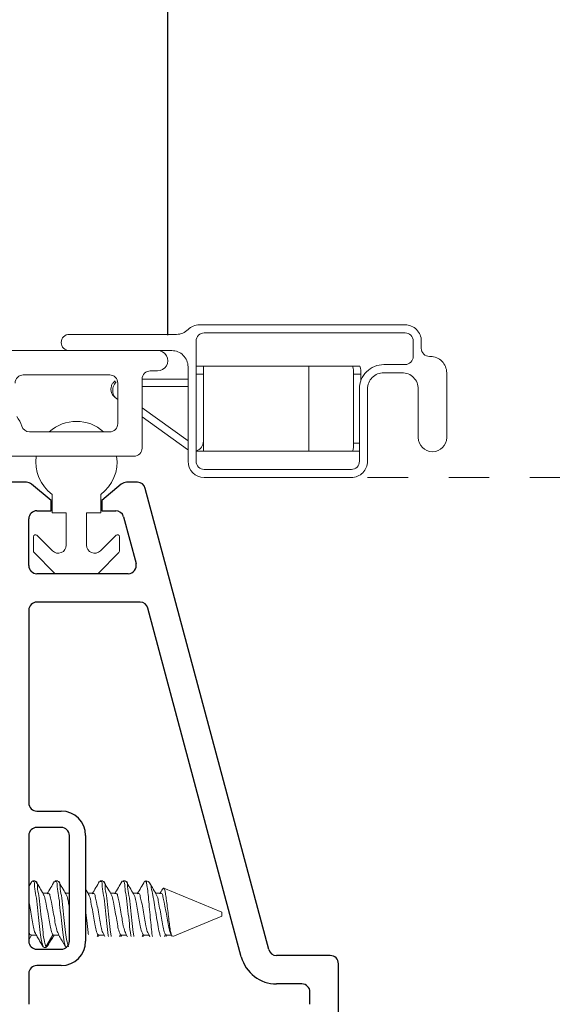
# Model space of a CAD drawing. Extents: x 140.5 to 158.3, y 18.6 to 39.1.
# Drawn here: x 146.7 to 148, y 21.7 to 24.1 of the extents above; entities that cross this region are included whole.
import ezdxf

# ---------------------------------------------------------------- set-up
doc = ezdxf.new("R2010")
doc.units = 0
doc.header["$LTSCALE"] = 0.3
doc.header["$MEASUREMENT"] = 0
doc.linetypes.add('HIDDEN', pattern=[0.375, 0.25, -0.125])
doc.layers.get('0').update_dxf_attribs({"linetype": 'CONTINUOUS'})
doc.layers.get('Defpoints').update_dxf_attribs({"linetype": 'CONTINUOUS'})
doc.layers.add('PART', color=7, linetype='CONTINUOUS')
doc.styles.add('ARCHITECTURAL', font='simplex.shx', dxfattribs={"height": 0.2})
doc.dimstyles.new('DIM-MMSTACKED', dxfattribs={"dimscale": 0, "dimtxt": 0.125, "dimasz": 0.125, "dimexe": 0.063, "dimexo": 0.063, "dimgap": 0.07, "dimtad": 0, "dimtih": 1, "dimtoh": 1, "dimdec": 4, "dimzin": 4, "dimdsep": 46, "dimlunit": 4, "dimtxsty": 'ARCHITECTURAL', "dimcen": 0.02, "dimclrt": 7, "dimadec": 0, "dimazin": 0, "dimtfac": 0.75, "dimtdec": 4, "dimtmove": 2, "dimatfit": 3, "dimfxl": 1, "dimfrac": 1, "dimtolj": 1, "dimtzin": 4, "dimarcsym": 0})

# ---------------------------------------------------------------- blocks, each defined once
blk = doc.blocks.new('*D17')
at = {"color": 0, "lineweight": -2, "transparency": 16777216}
for p, q in [((144.91, 23.3421), (144.91, 25.456)), ((156.7556, 23.3421), (156.7556, 25.456)), ((145.035, 25.393), (149.7012, 25.393)), ((156.6306, 25.393), (151.8222, 25.393))]:
    blk.add_line(p, q, dxfattribs=at)
at = {"color": 0, "transparency": 16777216}
for points in [[(145.035, 25.4139), (145.035, 25.3722), (144.91, 25.393)], [(156.6306, 25.4139), (156.6306, 25.3722), (156.7556, 25.393)]]:
    blk.add_solid(points, dxfattribs=at)
at = {"layer": 'Defpoints', "color": 0, "transparency": 16777216}
for p in [(156.7556, 25.393), (144.91, 23.2791), (156.7556, 23.2791)]:
    blk.add_point(p, dxfattribs=at)
at = {"color": 7, "transparency": 16777216, "insert": (150.7617, 25.493), "char_height": 0.2, "attachment_point": 2, "style": 'ARCHITECTURAL'}
blk.add_mtext('\\A1;FRAME WIDTH', dxfattribs=at)
blk = doc.blocks.new('*D18')
at = {"color": 0, "lineweight": -2, "transparency": 16777216}
for p, q in [((144.91, 23.3421), (144.91, 24.8517)), ((147.055, 23.3371), (147.055, 24.8517)), ((145.035, 24.7887), (145.6242, 24.7887)), ((146.93, 24.7887), (146.2594, 24.7887))]:
    blk.add_line(p, q, dxfattribs=at)
at = {"color": 0, "transparency": 16777216}
for points in [[(145.035, 24.8095), (145.035, 24.7679), (144.91, 24.7887)], [(146.93, 24.8095), (146.93, 24.7679), (147.055, 24.7887)]]:
    blk.add_solid(points, dxfattribs=at)
at = {"layer": 'Defpoints', "color": 0, "transparency": 16777216}
for p in [(147.055, 24.7887), (144.91, 23.2791), (147.055, 23.2741)]:
    blk.add_point(p, dxfattribs=at)
at = {"color": 7, "transparency": 16777216, "insert": (145.9418, 24.9387), "char_height": 0.2, "attachment_point": 2, "style": 'ARCHITECTURAL'}
blk.add_mtext('\\A1;2{\\H0.750000x;\\S1#8;}"', dxfattribs=at)

msp = doc.modelspace()

# ---------------------------------------------------------------- linework, layer by layer
at = {"color": 7, "linetype": 'Continuous', "lineweight": 15}
for p, q in [((147.13334, 23.36265), (147.64002, 23.36265)), ((147.64002, 23.34265), (147.14502, 23.34265)), ((146.81252, 23.33915), (147.0767, 23.33915)), ((147.12502, 23.32265), (147.12502, 23.02665)), ((147.66002, 23.28465), (147.66002, 23.32265)), ((147.68002, 23.32265), (147.68002, 23.30465)), ((144.93002, 23.29915), (147.03002, 23.29915)), ((147.06502, 23.29915), (147.03002, 23.29915)), ((147.70002, 23.28465), (147.70252, 23.28465)), ((147.03002, 23.24915), (147.01202, 23.24915)), ((147.10502, 23.02665), (147.10502, 23.25915)), ((147.12502, 23.26115), (147.14302, 23.26115)), ((147.14302, 23.26115), (147.14302, 23.24115)), ((147.14302, 23.26115), (147.40242, 23.26115)), ((147.40242, 23.05115), (147.40242, 23.26115)), ((147.40242, 23.26115), (147.51073, 23.26115)), ((147.51073, 23.26115), (147.52864, 23.26115)), ((147.58752, 23.26465), (147.64002, 23.26465)), ((146.69902, 23.23915), (146.91202, 23.23915)), ((146.99202, 23.22915), (146.99202, 23.05915)), ((147.10502, 23.22915), (146.99202, 23.22915)), ((147.14302, 23.24115), (147.12502, 23.24115)), ((147.14302, 23.07615), (147.14302, 23.24115)), ((147.53056, 23.24115), (147.51264, 23.24115)), ((147.51264, 23.07115), (147.51264, 23.24115)), ((147.53056, 23.22351), (147.53056, 23.24115)), ((147.63252, 23.24465), (147.58752, 23.24465)), ((147.74252, 23.24465), (147.74252, 23.08515)), ((146.93202, 23.21915), (146.93202, 23.11915)), ((146.99202, 23.21115), (147.10502, 23.21115)), ((147.52752, 23.02665), (147.52752, 23.20465)), ((147.54752, 23.20465), (147.54752, 23.02665)), ((147.67252, 23.08515), (147.67252, 23.20465)), ((146.92543, 23.18385), (146.93202, 23.17911)), ((147.10502, 23.07688), (146.99202, 23.15813)), ((146.99202, 23.13596), (147.10342, 23.05585)), ((146.91202, 23.09915), (146.71442, 23.09915)), ((147.14302, 23.07615), (147.14302, 23.05115)), ((147.10342, 23.05585), (147.10502, 23.0548)), ((147.14302, 23.05115), (147.12502, 23.05115)), ((147.14302, 23.05115), (147.40242, 23.05115)), ((147.40242, 23.05115), (147.51073, 23.05115)), ((147.52752, 23.05115), (147.51073, 23.05115)), ((146.97202, 23.03915), (146.65902, 23.03915)), ((147.14502, 23.00665), (147.50752, 23.00665)), ((147.50752, 22.98665), (147.14502, 22.98665)), ((146.77014, 22.89988), (146.77014, 22.94488)), ((146.89015, 22.94488), (146.89015, 22.89988)), ((146.80515, 22.89988), (146.77014, 22.89988)), ((146.80515, 22.82023), (146.80515, 22.89988)), ((146.85514, 22.89988), (146.85514, 22.82023)), ((146.89015, 22.89988), (146.85514, 22.89988)), ((146.72414, 22.80552), (146.72414, 22.84088)), ((146.73268, 22.84441), (146.771, 22.80609)), ((146.88929, 22.80609), (146.92761, 22.84441)), ((146.93614, 22.84088), (146.93614, 22.80552)), ((146.77625, 22.75134), (146.72561, 22.80199)), ((146.93468, 22.80199), (146.88404, 22.75134)), ((146.8805, 22.74988), (146.77979, 22.74988)), ((146.72016, 21.99234), (146.71265, 21.97953)), ((146.72875, 21.99377), (146.7218, 21.99377)), ((146.7843, 21.99377), (146.77736, 21.99377)), ((146.89542, 21.99377), (146.88847, 21.99377)), ((146.95097, 21.99377), (146.94403, 21.99377)), ((147.00825, 21.99132), (147.00234, 21.99377)), ((147.00234, 21.98988), (147.00234, 21.99377)), ((146.76, 21.9637), (146.74739, 21.9637)), ((146.81265, 21.9637), (146.80293, 21.9637)), ((146.85957, 21.96189), (146.85265, 21.97348)), ((146.87111, 21.9637), (146.85849, 21.9637)), ((146.92666, 21.9637), (146.91404, 21.9637)), ((146.98222, 21.9637), (146.96959, 21.9637)), ((147.03778, 21.9637), (147.02515, 21.9637)), ((147.18823, 21.91677), (147.04517, 21.97603)), ((147.18823, 21.91278), (147.18823, 21.91677)), ((147.18823, 21.90677), (147.18823, 21.91278)), ((147.06752, 21.85677), (147.18823, 21.90677)), ((147.06016, 21.86942), (147.06386, 21.86205)), ((146.71265, 21.8482), (146.71962, 21.85984)), ((146.71833, 21.85984), (146.73146, 21.85984)), ((146.77212, 21.8609), (146.75476, 21.83145)), ((146.77212, 21.8609), (146.77389, 21.86082)), ((146.77389, 21.85984), (146.78778, 21.85984)), ((146.88323, 21.8609), (146.885, 21.86082)), ((146.88418, 21.85677), (146.88607, 21.85984)), ((146.885, 21.85984), (146.89889, 21.85984)), ((146.93879, 21.8609), (146.94055, 21.86082)), ((146.93974, 21.85677), (146.94163, 21.85984)), ((146.94055, 21.85984), (146.95444, 21.85984)), ((146.99434, 21.8609), (146.99611, 21.86082)), ((146.99529, 21.85677), (146.99719, 21.85984)), ((146.99611, 21.85984), (147.01, 21.85984)), ((147.0499, 21.8609), (147.05167, 21.86082)), ((147.05107, 21.85677), (147.05289, 21.85984)), ((147.05167, 21.85984), (147.06441, 21.85984)), ((147.06594, 21.85725), (147.06379, 21.8609)), ((146.74781, 21.83145), (146.74958, 21.83132)), ((146.74958, 21.82977), (146.75652, 21.82977)), ((146.75476, 21.83145), (146.75652, 21.83132)), ((146.75815, 21.8312), (146.75967, 21.83629)), ((146.80337, 21.83145), (146.80514, 21.83132)), ((146.80514, 21.82977), (146.80637, 21.82977))]:
    msp.add_line(p, q, dxfattribs=at)
at = {"color": 8, "linetype": 'Continuous', "lineweight": 15}
for p, q in [((147.51264, 23.07115), (147.52752, 23.07115)), ((146.74781, 21.83145), (146.73929, 21.8459)), ((146.80337, 21.83145), (146.79485, 21.8459)), ((146.88323, 21.8609), (146.88079, 21.85677)), ((146.93879, 21.8609), (146.93635, 21.85677)), ((146.99434, 21.8609), (146.99191, 21.85677)), ((147.01067, 21.85677), (147.00823, 21.8609)), ((147.0499, 21.8609), (147.04746, 21.85677))]:
    msp.add_line(p, q, dxfattribs=at)
at = {"color": 7, "linetype": 'HIDDEN', "lineweight": 15}
msp.add_line((147.54752, 22.98665), (148.40684, 22.98665), dxfattribs=at)
at = {"color": 7, "linetype": 'Continuous', "lineweight": 15}
for centre, radius, start, end in [((147.0767, 23.37914), 0.03999, 269.99257, 315.07546), ((147.13334, 23.32264), 0.04001, 90.00355, 135.06448), ((147.14502, 23.32265), 0.02, 90.00204, 180.00384), ((147.64002, 23.32265), 0.04, 359.99658, 90.00468), ((147.64002, 23.32265), 0.02, 359.99616, 89.99796), ((146.81252, 23.31915), 0.02, 90.00546, 269.99454), ((147.03002, 23.27415), 0.025, 269.99765, 90.00235), ((147.06502, 23.25915), 0.04, 359.99688, 90.00396), ((147.70002, 23.30465), 0.02, 179.99616, 269.99796), ((147.64002, 23.28465), 0.02, 270.00204, 0.003), ((147.70252, 23.24465), 0.04, 359.99658, 90.00468), ((147.01202, 23.22915), 0.02, 89.9886, 180.00384), ((147.45893, 23.2461), 0.05394, 354.73499, 16.20293), ((147.58752, 23.20465), 0.06, 89.99804, 180.00308), ((147.477, 23.2461), 0.05379, 354.71865, 16.24592), ((146.69902, 23.21915), 0.02, 89.9886, 180.00384), ((146.91202, 23.21915), 0.02, 359.99616, 89.99796), ((147.58752, 23.20465), 0.04, 89.99532, 180.00342), ((147.63252, 23.20465), 0.04, 359.99658, 90.00468), ((146.61925, 23.08927), 0.07974, 17.42543, 36.90225), ((146.83014, 23.02488), 0.1, 47.96409, 132.03591), ((146.71441, 23.11915), 0.02, 197.45762, 270.01264), ((146.91202, 23.11915), 0.02, 270.00204, 0.003), ((147.11802, 23.07615), 0.025, 286.27152, 359.99317), ((147.70752, 23.08515), 0.035, 180, 0), ((146.97202, 23.05915), 0.02, 270.00204, 0.003), ((147.45894, 23.0662), 0.05394, 343.79684, 5.26523), ((146.83015, 23.02488), 0.1, 171.79345, 233.12787), ((146.83016, 23.02487), 0.09999, 306.86819, 8.21049), ((147.14502, 23.02666), 0.04001, 180.00835, 269.99249), ((147.14502, 23.02665), 0.02, 179.99616, 269.99796), ((147.50752, 23.02665), 0.04, 269.99604, 0.00312), ((147.50751, 23.02666), 0.02001, 270.01155, 359.98089), ((146.72915, 22.84088), 0.005, 45.00774, 179.98463), ((146.93114, 22.84088), 0.005, 0.01537, 134.99226), ((146.78514, 22.82023), 0.02, 225.00279, 359.99557), ((146.87514, 22.82023), 0.02, 180.00443, 314.99721), ((146.72914, 22.80552), 0.005, 179.97822, 225.01759), ((146.93115, 22.80552), 0.005, 314.98241, 0.02178), ((146.77979, 22.75489), 0.00501, 225.03903, 269.94429), ((146.8805, 22.75489), 0.00501, 270.05571, 314.96097)]:
    msp.add_arc(centre, radius, start, end, dxfattribs=at)
for points, knots in [([(146.92543, 23.18385), (146.92313, 23.1859), (146.91918, 23.18942), (146.91577, 23.19679), (146.91459, 23.20423), (146.91589, 23.21191), (146.91927, 23.21901), (146.92322, 23.22251), (146.9253, 23.22436)], [0, 0, 0, 0, 0.1942182, 0.3332769, 0.5091372, 0.6666698, 0.8241123, 1, 1, 1, 1]), ([(146.7218, 21.99222), (146.72237, 21.99229), (146.72738, 21.99295), (146.72634, 21.97399), (146.73142, 21.95683), (146.73385, 21.927), (146.73744, 21.89717), (146.74045, 21.86884), (146.74316, 21.84714), (146.7466, 21.83553), (146.74781, 21.83145)], [0, 0, 0, 0, 0.0099186, 0.0879154, 0.2230101, 0.4049938, 0.6024492, 0.7797392, 0.9224891, 1, 1, 1, 1]), ([(146.72875, 21.99222), (146.72931, 21.99229), (146.73433, 21.99295), (146.73327, 21.97399), (146.73837, 21.95683), (146.74079, 21.927), (146.74439, 21.89718), (146.74739, 21.86884), (146.75011, 21.84714), (146.75355, 21.83553), (146.75476, 21.83145)], [0, 0, 0, 0, 0.0099187, 0.0879075, 0.2230067, 0.4049909, 0.6024469, 0.7797342, 0.9224889, 1, 1, 1, 1]), ([(146.74865, 21.96159), (146.7456, 21.96668), (146.73947, 21.9769), (146.73342, 21.98717), (146.73039, 21.99232)], [0, 0, 0, 0, 0.4977728, 1, 1, 1, 1]), ([(146.77589, 21.99263), (146.77287, 21.98748), (146.76685, 21.97722), (146.76077, 21.967), (146.75773, 21.9619)], [0, 0, 0, 0, 0.5018521, 1, 1, 1, 1]), ([(146.77736, 21.99222), (146.77792, 21.99229), (146.78294, 21.99295), (146.78189, 21.97399), (146.78698, 21.95683), (146.7894, 21.927), (146.793, 21.89718), (146.79601, 21.86884), (146.79871, 21.84713), (146.80216, 21.83553), (146.80337, 21.83145)], [0, 0, 0, 0, 0.0099185, 0.0879147, 0.2230084, 0.4049907, 0.6024478, 0.7797333, 0.9224821, 1, 1, 1, 1]), ([(146.7843, 21.99222), (146.78487, 21.99229), (146.78988, 21.99295), (146.78883, 21.97399), (146.79393, 21.95683), (146.79635, 21.927), (146.79994, 21.89717), (146.80295, 21.86884), (146.80566, 21.84714), (146.8091, 21.83553), (146.81031, 21.83145)], [0, 0, 0, 0, 0.0099187, 0.0879076, 0.223007, 0.4049914, 0.6024476, 0.7797384, 0.9224888, 1, 1, 1, 1]), ([(146.80401, 21.96189), (146.80097, 21.96696), (146.79486, 21.97716), (146.78883, 21.98741), (146.7858, 21.99255)], [0, 0, 0, 0, 0.4980622, 1, 1, 1, 1]), ([(146.887, 21.99263), (146.88398, 21.98748), (146.87797, 21.97722), (146.87188, 21.967), (146.86884, 21.9619)], [0, 0, 0, 0, 0.5017852, 1, 1, 1, 1]), ([(146.88847, 21.99222), (146.88904, 21.99229), (146.89405, 21.99295), (146.89299, 21.97399), (146.8981, 21.95683), (146.90048, 21.927), (146.90424, 21.8972), (146.90632, 21.87315), (146.90847, 21.86016), (146.90903, 21.85677)], [0, 0, 0, 0, 0.0117738, 0.1043494, 0.2647171, 0.480739, 0.7151264, 0.925573, 1, 1, 1, 1]), ([(146.89542, 21.99222), (146.89598, 21.99229), (146.90099, 21.99295), (146.89994, 21.97399), (146.90504, 21.95683), (146.90743, 21.927), (146.91119, 21.8972), (146.91326, 21.87315), (146.91541, 21.86016), (146.91597, 21.85677)], [0, 0, 0, 0, 0.0117403, 0.1043279, 0.2646947, 0.480726, 0.7151193, 0.9255711, 1, 1, 1, 1]), ([(146.91512, 21.96189), (146.91208, 21.96696), (146.90598, 21.97716), (146.89994, 21.98741), (146.89691, 21.99255)], [0, 0, 0, 0, 0.4980622, 1, 1, 1, 1]), ([(146.94255, 21.99263), (146.93953, 21.98748), (146.93352, 21.97722), (146.92743, 21.967), (146.9244, 21.9619)], [0, 0, 0, 0, 0.5018189, 1, 1, 1, 1]), ([(146.94403, 21.99222), (146.94459, 21.99229), (146.94961, 21.99295), (146.94856, 21.97399), (146.95365, 21.95683), (146.95603, 21.927), (146.95979, 21.8972), (146.96188, 21.87315), (146.96402, 21.86016), (146.96458, 21.85677)], [0, 0, 0, 0, 0.01177376, 0.10435873, 0.26472102, 0.48074218, 0.71512885, 0.92557848, 1, 1, 1, 1]), ([(146.95097, 21.99222), (146.95154, 21.99229), (146.95655, 21.99295), (146.95549, 21.97399), (146.9606, 21.95683), (146.96298, 21.927), (146.96674, 21.8972), (146.96882, 21.87315), (146.97097, 21.86016), (146.97153, 21.85677)], [0, 0, 0, 0, 0.0117738, 0.1043494, 0.2647171, 0.480739, 0.7151264, 0.925573, 1, 1, 1, 1]), ([(146.97068, 21.96189), (146.96764, 21.96696), (146.96153, 21.97716), (146.9555, 21.98741), (146.95247, 21.99255)], [0, 0, 0, 0, 0.4980622, 1, 1, 1, 1]), ([(146.99811, 21.99263), (146.99509, 21.98748), (146.98907, 21.97722), (146.98299, 21.967), (146.97996, 21.9619)], [0, 0, 0, 0, 0.5018521, 1, 1, 1, 1]), ([(146.99812, 21.99231), (146.99877, 21.99295), (147.00068, 21.99484), (147.00168, 21.99186), (147.00234, 21.98988)], [0, 0, 0, 0, 0.3376764, 1, 1, 1, 1]), ([(147.01724, 21.85677), (147.01688, 21.85898), (147.01535, 21.86837), (147.01374, 21.88615), (147.01154, 21.91044), (147.00917, 21.9355), (147.00681, 21.95855), (147.00511, 21.97652), (147.00308, 21.98631), (147.00234, 21.98988)], [0, 0, 0, 0, 0.0501654, 0.2129856, 0.3993273, 0.5964335, 0.7764343, 0.918357, 1, 1, 1, 1]), ([(147.00784, 21.99032), (147.00871, 21.98981), (147.01315, 21.98723), (147.0145, 21.97425), (147.01899, 21.95714), (147.02236, 21.93424), (147.02655, 21.9102), (147.03018, 21.88725), (147.03326, 21.86934), (147.03645, 21.85983), (147.03748, 21.85677)], [0, 0, 0, 0, 0.0214584, 0.1095003, 0.2489125, 0.4243856, 0.605664, 0.7819917, 0.9298073, 1, 1, 1, 1]), ([(147.02623, 21.96189), (147.02319, 21.96696), (147.01709, 21.97716), (147.01105, 21.98741), (147.00802, 21.99255)], [0, 0, 0, 0, 0.4980622, 1, 1, 1, 1]), ([(146.74842, 21.96134), (146.7495, 21.95925), (146.75277, 21.95291), (146.75479, 21.93938), (146.75846, 21.92175), (146.76168, 21.90244), (146.76476, 21.88456), (146.76755, 21.87062), (146.77091, 21.86347), (146.77212, 21.8609)], [0, 0, 0, 0, 0.06763, 0.2057873, 0.3909367, 0.5915134, 0.7716322, 0.9179505, 1, 1, 1, 1]), ([(146.76, 21.96272), (146.76056, 21.96279), (146.76413, 21.96322), (146.76553, 21.95169), (146.76915, 21.94016), (146.77217, 21.92149), (146.77568, 21.90254), (146.77837, 21.88461), (146.78124, 21.87387), (146.7825, 21.86914)], [0, 0, 0, 0, 0.0166623, 0.1047113, 0.250933, 0.4469044, 0.6592047, 0.8498599, 1, 1, 1, 1]), ([(146.80378, 21.96176), (146.80493, 21.95954), (146.80828, 21.95306), (146.81004, 21.94143), (146.81181, 21.9325), (146.81265, 21.92824)], [0, 0, 0, 0, 0.2145703, 0.6253095, 1, 1, 1, 1]), ([(146.85933, 21.96176), (146.86049, 21.95954), (146.86384, 21.95306), (146.86591, 21.93939), (146.86956, 21.92175), (146.87279, 21.90244), (146.87587, 21.88456), (146.87865, 21.87062), (146.88202, 21.86347), (146.88323, 21.8609)], [0, 0, 0, 0, 0.0718417, 0.209364, 0.3936761, 0.5933535, 0.7726578, 0.9183035, 1, 1, 1, 1]), ([(146.87111, 21.96272), (146.87168, 21.96279), (146.87525, 21.96322), (146.87663, 21.95169), (146.88026, 21.94016), (146.88328, 21.92148), (146.8868, 21.90254), (146.88947, 21.88461), (146.89235, 21.87387), (146.89361, 21.86914)], [0, 0, 0, 0, 0.0166624, 0.1046915, 0.250925, 0.4468976, 0.6591993, 0.8498473, 1, 1, 1, 1]), ([(146.91489, 21.96176), (146.91604, 21.95954), (146.91939, 21.95306), (146.92146, 21.93939), (146.92512, 21.92175), (146.92834, 21.90244), (146.93142, 21.88456), (146.93421, 21.87062), (146.93758, 21.86347), (146.93879, 21.8609)], [0, 0, 0, 0, 0.0718422, 0.2093653, 0.3936871, 0.593358, 0.7726635, 0.918321, 1, 1, 1, 1]), ([(146.92666, 21.96272), (146.92723, 21.96279), (146.9308, 21.96322), (146.93219, 21.95169), (146.93582, 21.94016), (146.93884, 21.92148), (146.94235, 21.90254), (146.94503, 21.88461), (146.9479, 21.87387), (146.94917, 21.86914)], [0, 0, 0, 0, 0.0166625, 0.1046919, 0.2509258, 0.4468991, 0.6592015, 0.8498584, 1, 1, 1, 1]), ([(146.97044, 21.96176), (146.97159, 21.95954), (146.97495, 21.95306), (146.97702, 21.93939), (146.98068, 21.92175), (146.9839, 21.90244), (146.98698, 21.88456), (146.98977, 21.87062), (146.99313, 21.86347), (146.99434, 21.8609)], [0, 0, 0, 0, 0.071842, 0.2093752, 0.3936882, 0.5933587, 0.7726639, 0.9183212, 1, 1, 1, 1]), ([(146.98222, 21.96272), (146.98279, 21.96279), (146.98636, 21.96322), (146.98775, 21.95169), (146.99137, 21.94016), (146.99439, 21.92149), (146.9979, 21.90254), (147.00059, 21.88461), (147.00346, 21.87387), (147.00472, 21.86914)], [0, 0, 0, 0, 0.0166623, 0.1047113, 0.250933, 0.4469044, 0.6592047, 0.8498599, 1, 1, 1, 1]), ([(147.026, 21.96176), (147.02715, 21.95954), (147.03051, 21.95306), (147.03257, 21.93939), (147.03623, 21.92175), (147.03945, 21.90244), (147.04254, 21.88456), (147.04532, 21.87062), (147.04869, 21.86347), (147.0499, 21.8609)], [0, 0, 0, 0, 0.071843, 0.2093677, 0.3936832, 0.5933564, 0.7726718, 0.9183201, 1, 1, 1, 1]), ([(147.04304, 21.97458), (147.0428, 21.97416), (147.04031, 21.96993), (147.03779, 21.96571), (147.03551, 21.9619)], [0, 0, 0, 0, 0.0972847, 1, 1, 1, 1]), ([(147.03778, 21.96272), (147.03834, 21.96279), (147.04191, 21.96322), (147.04331, 21.95169), (147.04692, 21.94016), (147.04997, 21.92149), (147.05338, 21.90251), (147.05642, 21.88455), (147.05921, 21.87062), (147.06258, 21.86347), (147.06379, 21.8609)], [0, 0, 0, 0, 0.0152211, 0.0958864, 0.229846, 0.4093835, 0.603888, 0.7785473, 0.9204199, 1, 1, 1, 1]), ([(147.06594, 21.85725), (147.06506, 21.85932), (147.0626, 21.86516), (147.06073, 21.87693), (147.05842, 21.89262), (147.05639, 21.91109), (147.05386, 21.93031), (147.05191, 21.94773), (147.04912, 21.96285), (147.04867, 21.97039), (147.04445, 21.97743), (147.04368, 21.97516), (147.04341, 21.97436)], [0, 0, 0, 0, 0.0544065, 0.1532387, 0.2870439, 0.4400516, 0.6042828, 0.7548269, 0.8740171, 0.9537623, 0.983717, 1, 1, 1, 1]), ([(146.71265, 21.94254), (146.71276, 21.94205), (146.71433, 21.93533), (146.71663, 21.9217), (146.72002, 21.90244), (146.72319, 21.88459), (146.72529, 21.87259), (146.72767, 21.86727), (146.72798, 21.86657)], [0, 0, 0, 0, 0.019497, 0.2666406, 0.5343768, 0.7748159, 0.9701116, 1, 1, 1, 1]), ([(146.85265, 21.92229), (146.85366, 21.91353), (146.85579, 21.89509), (146.85751, 21.87484), (146.85935, 21.86351), (146.85963, 21.86178)], [0, 0, 0, 0, 0.4346936, 0.9138261, 1, 1, 1, 1]), ([(146.71265, 21.8708), (146.71283, 21.87012), (146.71373, 21.86681), (146.7141, 21.86066), (146.71771, 21.8608), (146.71833, 21.86082)], [0, 0, 0, 0, 0.174417, 0.8579048, 1, 1, 1, 1]), ([(146.72774, 21.86666), (146.72967, 21.86309), (146.73344, 21.85612), (146.73738, 21.84925), (146.73929, 21.8459)], [0, 0, 0, 0, 0.5129526, 1, 1, 1, 1]), ([(146.78239, 21.86942), (146.78446, 21.86528), (146.78843, 21.85734), (146.79277, 21.8496), (146.79485, 21.8459)], [0, 0, 0, 0, 0.52228219, 1, 1, 1, 1]), ([(146.8935, 21.86942), (146.89554, 21.86526), (146.89762, 21.861), (146.89992, 21.85686), (146.89997, 21.85677)], [0, 0, 0, 0, 0.9782091, 1, 1, 1, 1]), ([(146.94906, 21.86942), (146.9511, 21.86526), (146.95318, 21.861), (146.95548, 21.85686), (146.95553, 21.85677)], [0, 0, 0, 0, 0.9782058, 1, 1, 1, 1]), ([(147.00461, 21.86942), (147.00665, 21.86526), (147.00873, 21.861), (147.01103, 21.85686), (147.01108, 21.85677)], [0, 0, 0, 0, 0.9782058, 1, 1, 1, 1]), ([(146.75965, 21.83473), (146.76261, 21.83964), (146.76767, 21.84804), (146.77282, 21.85638), (146.77496, 21.85984)], [0, 0, 0, 0, 0.58514527, 1, 1, 1, 1])]:
    msp.add_open_spline(points, degree=3, knots=knots, dxfattribs=at)
at = {"color": 8, "linetype": 'Continuous', "lineweight": 15}
msp.add_open_spline([(146.92817, 23.22227), (146.92788, 23.22205), (146.92595, 23.22051), (146.92345, 23.21636), (146.92078, 23.21037), (146.91932, 23.20388), (146.9193, 23.19701), (146.92099, 23.18994), (146.92395, 23.18588), (146.92543, 23.18385)], degree=3, knots=[0, 0, 0, 0, 0.0258847, 0.1756169, 0.3353028, 0.4945525, 0.6447389, 0.8231454, 1, 1, 1, 1], dxfattribs=at)
at = {"layer": 'PART'}
for p, q in [((146.70674, 22.97488), (146.62265, 22.97488)), ((146.76765, 22.92988), (146.71959, 22.9702)), ((146.9407, 22.9702), (146.89265, 22.92988)), ((146.98051, 22.97488), (146.95356, 22.97488)), ((147.30404, 21.8247), (146.99983, 22.96005)), ((146.76765, 22.90488), (146.76765, 22.92988)), ((146.89265, 22.92988), (146.89265, 22.90488)), ((146.71265, 22.76988), (146.71265, 22.88488)), ((146.73265, 22.90488), (146.76765, 22.90488)), ((146.89265, 22.90488), (146.92679, 22.90488)), ((146.94611, 22.89005), (146.97693, 22.77505)), ((146.95761, 22.74988), (146.73265, 22.74988)), ((146.98708, 22.67988), (146.73265, 22.67988)), ((147.23643, 21.80658), (147.0064, 22.66505)), ((146.71265, 22.65988), (146.71265, 22.18538)), ((146.73265, 22.16538), (146.79265, 22.16538)), ((146.79265, 22.12538), (146.73265, 22.12538)), ((146.71265, 22.10538), (146.71265, 21.84538)), ((146.81265, 21.84538), (146.81265, 22.10538)), ((146.85265, 22.10538), (146.85265, 21.84538)), ((146.73265, 21.82538), (146.79265, 21.82538)), ((147.45565, 21.80988), (147.32336, 21.80988)), ((146.79265, 21.78538), (146.73265, 21.78538)), ((147.47565, 21.61988), (147.47565, 21.78988)), ((146.71265, 21.76538), (146.71265, 21.68988)), ((147.38565, 21.73988), (147.32336, 21.73988)), ((147.40565, 21.68988), (147.40565, 21.71988))]:
    msp.add_line(p, q, dxfattribs=at)
for centre, radius, start, end in [((146.70674, 22.95488), 0.02, 50, 90), ((146.95356, 22.95488), 0.02, 90, 130), ((146.98051, 22.95488), 0.02, 15, 90), ((146.73265, 22.88488), 0.02, 90, 180), ((146.92679, 22.88488), 0.02, 15, 90), ((146.73265, 22.76988), 0.02, 180, 270), ((146.95761, 22.76988), 0.02, 270, 15), ((146.73265, 22.65988), 0.02, 90, 180), ((146.98708, 22.65988), 0.02, 15, 90), ((146.73265, 22.18538), 0.02, 180, 270), ((146.79265, 22.10538), 0.06, 0, 90), ((146.73265, 22.10538), 0.02, 90, 180), ((146.79265, 22.10538), 0.02, 0, 90), ((146.73265, 21.84538), 0.02, 180, 270), ((146.79265, 21.84538), 0.06, 270, 0), ((146.79265, 21.84538), 0.02, 270, 0), ((147.32336, 21.82988), 0.02, 195, 270), ((147.32336, 21.82988), 0.09, 195, 270), ((147.45565, 21.78988), 0.02, 0, 90), ((146.73265, 21.76538), 0.02, 90, 180), ((147.38565, 21.71988), 0.02, 0, 90)]:
    msp.add_arc(centre, radius, start, end, dxfattribs=at)

# ---------------------------------------------------------------- dimensions: what is measured, and where the dimension line sits
at = {"color": 0}
dim = msp.add_linear_dim(base=(156.75559, 25.39303), p1=(144.91002, 23.27915), p2=(156.75559, 23.27915), text='FRAME WIDTH', dimstyle='DIM-MMSTACKED', override={"dimscale": 1, "dimpost": '\\X'}, dxfattribs=at)
dim.commit()
dim.dimension.update_dxf_attribs({"geometry": '*D17', "text_midpoint": (150.76172, 25.39303), "dimtype": 160})
dim = msp.add_linear_dim(base=(147.05502, 24.78869), p1=(144.91002, 23.27915), p2=(147.05502, 23.27415), dimstyle='DIM-MMSTACKED', override={"dimscale": 1, "dimpost": '\\X'}, dxfattribs=at)
dim.commit()
dim.dimension.update_dxf_attribs({"geometry": '*D18', "text_midpoint": (145.9418, 24.78869), "dimtype": 160})

doc.saveas('drawing.dxf')
